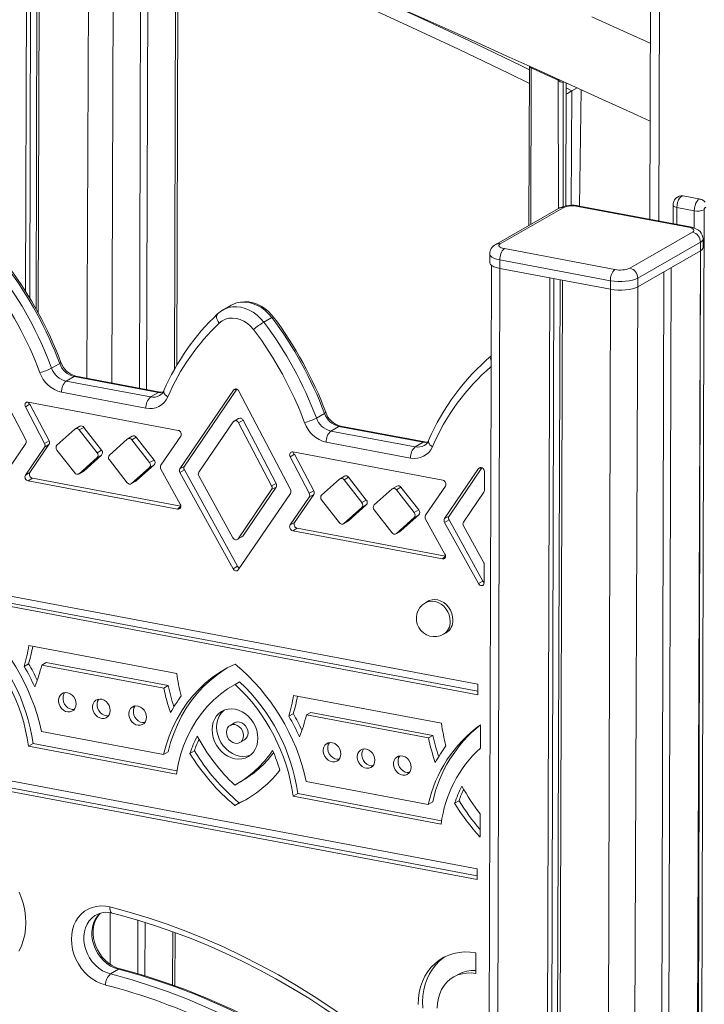
# Model space of a CAD drawing. Units: millimetres. Extents: x 3040 to 28655, y -8330 to 1313.
# Drawn here: x 23681 to 24058, y -5572 to -5030 of the extents above; entities that cross this region are included whole.
import ezdxf

# ---------------------------------------------------------------- set-up
doc = ezdxf.new("R2010")
doc.units = ezdxf.units.MM

msp = doc.modelspace()

# ---------------------------------------------------------------- linework, layer by layer
at = {"color": 7, "linetype": 'Continuous', "lineweight": 15}
for p, q in [((24030.35, -4421.44), (24028.24, -5139.59)), ((23767.88, -5220.04), (23769.68, -4628.02)), ((23753.02, -4637.6), (23751.28, -5233.27)), ((23686.23, -4643.18), (23684.66, -5179.31)), ((23688.51, -4643.61), (23686.93, -5182.93)), ((23692.01, -4644.28), (23690.41, -5188.87)), ((23749.08, -4639.87), (23747.34, -5232.53)), ((23693.19, -4644.5), (23691.58, -5191.01)), ((23961.97, -5055.31), (23961.71, -5142.95)), ((23982.01, -5132.26), (23982.21, -5064.51)), ((23988.22, -5067.24), (23985.39, -5068.87)), ((23989.57, -5132.3), (23990.46, -5068.26)), ((24056.12, -5128.58), (24046.55, -5126.78)), ((24041.13, -5131.96), (24041.1, -5142.02)), ((23977.97, -5133.6), (23943.43, -5153.47)), ((23980.48, -5133.21), (23945.94, -5153.08)), ((24049.54, -5143.97), (23988.66, -5132.49)), ((24050.45, -5143.78), (23989.57, -5132.3)), ((24052.72, -5134.91), (24043.16, -5133.11)), ((24017.26, -5166.53), (24051.8, -5146.66)), ((24056.14, -5152.2), (24021.6, -5172.07)), ((24056.14, -5152.2), (24056.12, -5156.93)), ((24057.55, -5155.16), (24057.57, -5150.43)), ((23940.14, -5158.75), (23940.13, -5163.48)), ((23948.2, -5155.76), (24009.08, -5167.24)), ((24021.58, -5176.79), (24056.12, -5156.93)), ((24053.3, -6265.73), (24056.12, -5156.93)), ((23945.72, -5161.91), (23945.7, -5166.63)), ((24006.6, -5173.39), (23945.72, -5161.91)), ((23941.13, -5164.98), (23937.73, -6324.28)), ((23945.7, -5166.63), (24006.59, -5178.11)), ((24036.01, -5168.5), (24032.8, -6261.84)), ((24039.95, -5166.23), (24036.74, -6262.59)), ((23973.16, -5171.81), (23969.95, -6267.82)), ((23975.44, -5172.24), (23972.23, -6266.5)), ((23978.94, -5172.9), (23975.06, -6264.87)), ((23980.12, -5173.12), (23976.85, -6263.89)), ((24006.6, -5173.39), (24006.59, -5178.11)), ((24021.6, -5172.07), (24021.58, -5176.79)), ((23797.61, -5187.01), (23793.17, -5189.57)), ((23793.17, -5189.57), (23793.32, -5189.49)), ((23797.74, -5186.94), (23797.61, -5187.01)), ((23815.73, -5196.18), (23820.17, -5193.63)), ((23684.76, -5260.94), (23656.36, -5206.69)), ((23699.01, -5221.51), (23703.46, -5218.96)), ((23706.96, -5228.67), (23711.4, -5226.11)), ((23706.96, -5228.67), (23753.4, -5237.42)), ((23757.84, -5234.87), (23711.4, -5226.11)), ((23758.76, -5234.68), (23712.32, -5225.92)), ((23750.92, -5243.56), (23704.48, -5234.81)), ((23753.4, -5237.42), (23757.84, -5234.87)), ((23799.13, -5233.58), (23769.58, -5276.91)), ((23800.95, -5233.11), (23772.05, -5275.49)), ((23830.45, -5288.41), (23802.05, -5234.16)), ((23768.63, -5255.78), (23686.04, -5240.21)), ((23687.03, -5241.41), (23684.57, -5242.83)), ((23684.57, -5242.83), (23695.11, -5262.96)), ((23687.03, -5241.41), (23697.57, -5261.54)), ((23798.97, -5251.01), (23780.02, -5278.8)), ((23801.89, -5249.17), (23798.97, -5251.01)), ((23804.36, -5250.17), (23801.89, -5251.59)), ((23822.57, -5284.96), (23804.36, -5250.17)), ((23844.71, -5248.98), (23849.15, -5246.43)), ((23711.79, -5255.11), (23701.92, -5263.94)), ((23714.49, -5253.52), (23711.79, -5255.11)), ((23716.72, -5254.15), (23714.25, -5255.57)), ((23724.06, -5268.11), (23714.25, -5255.57)), ((23726.53, -5266.7), (23716.72, -5254.15)), ((23820.11, -5286.38), (23801.89, -5251.59)), ((23852.65, -5256.14), (23857.09, -5253.58)), ((23852.65, -5256.14), (23899.09, -5264.89)), ((23903.53, -5262.34), (23857.09, -5253.58)), ((23904.45, -5262.15), (23858.01, -5253.39)), ((23697.57, -5261.54), (23695.11, -5262.96)), ((23740.66, -5260.55), (23730.78, -5269.38)), ((23743.35, -5258.96), (23740.66, -5260.55)), ((23745.58, -5259.59), (23743.12, -5261.01)), ((23752.92, -5273.56), (23743.12, -5261.01)), ((23755.39, -5272.14), (23745.58, -5259.59)), ((23759.14, -5275.02), (23770.08, -5258.98)), ((23656.06, -5305.04), (23684.74, -5262.98)), ((23695.09, -5265.01), (23684.6, -5280.39)), ((23697.55, -5263.59), (23687.06, -5278.97)), ((23697.55, -5263.59), (23695.09, -5265.01)), ((23701.91, -5266.61), (23711.72, -5279.16)), ((23726.53, -5266.7), (23724.06, -5268.11)), ((23914.32, -5283.25), (23831.73, -5267.68)), ((23896.61, -5271.03), (23850.17, -5262.28)), ((23899.09, -5264.89), (23903.53, -5262.34)), ((23714.18, -5279.62), (23724.06, -5270.79)), ((23716.65, -5278.2), (23726.52, -5269.37)), ((23726.52, -5269.37), (23724.06, -5270.79)), ((23730.78, -5272.05), (23740.58, -5284.6)), ((23755.39, -5272.14), (23752.92, -5273.56)), ((23832.72, -5268.88), (23830.26, -5270.3)), ((23830.26, -5270.3), (23840.8, -5290.43)), ((23832.72, -5268.88), (23843.26, -5289.01)), ((23716.65, -5278.2), (23714.18, -5279.62)), ((23714.18, -5279.62), (23716.42, -5278.37)), ((23716.42, -5278.37), (23716.65, -5278.2)), ((23743.04, -5285.06), (23752.92, -5276.23)), ((23745.51, -5283.64), (23755.38, -5274.81)), ((23755.38, -5274.81), (23752.92, -5276.23)), ((23769.83, -5296.44), (23759.15, -5277.11)), ((23772.05, -5275.49), (23769.58, -5276.91)), ((23772.05, -5277.58), (23769.59, -5279)), ((23772.05, -5277.58), (23801.32, -5330.57)), ((23934.05, -5276.85), (23915.27, -5304.38)), ((23935.87, -5276.37), (23917.74, -5302.96)), ((23937.21, -5288.84), (23937.24, -5278.48)), ((23687.06, -5278.97), (23684.6, -5280.39)), ((23688.51, -5282.17), (23686.04, -5283.59)), ((23686.04, -5283.59), (23768.37, -5299.11)), ((23688.51, -5282.17), (23770.12, -5297.56)), ((23745.51, -5283.64), (23743.04, -5285.06)), ((23743.04, -5285.06), (23745.28, -5283.81)), ((23745.28, -5283.81), (23745.51, -5283.64)), ((23769.59, -5279), (23798.85, -5331.98)), ((23780.02, -5280.89), (23798.79, -5314.87)), ((23857.48, -5282.58), (23847.61, -5291.41)), ((23860.18, -5280.99), (23857.48, -5282.58)), ((23862.41, -5281.62), (23859.94, -5283.04)), ((23869.75, -5295.58), (23859.94, -5283.04)), ((23872.22, -5294.17), (23862.41, -5281.62)), ((23801.69, -5315.4), (23820.09, -5288.42)), ((23804.16, -5313.98), (23822.55, -5287.01)), ((23822.55, -5287.01), (23820.09, -5288.42)), ((23822.57, -5284.96), (23820.11, -5286.38)), ((23843.26, -5289.01), (23840.8, -5290.43)), ((23886.35, -5288.02), (23876.47, -5296.85)), ((23889.04, -5286.43), (23886.35, -5288.02)), ((23891.27, -5287.06), (23888.81, -5288.48)), ((23898.62, -5301.03), (23888.81, -5288.48)), ((23901.08, -5299.61), (23891.27, -5287.06)), ((23904.83, -5302.49), (23915.77, -5286.45)), ((23933.63, -5395.55), (23375.39, -5290.3)), ((23377.84, -5294.63), (23933.62, -5399.42)), ((23801.75, -5332.51), (23830.43, -5290.45)), ((23840.78, -5292.48), (23830.29, -5307.86)), ((23843.24, -5291.06), (23832.75, -5306.44)), ((23843.24, -5291.06), (23840.78, -5292.48)), ((23847.6, -5294.08), (23857.41, -5306.63)), ((23872.22, -5294.17), (23869.75, -5295.58)), ((23925.71, -5306.27), (23936.92, -5289.82)), ((23375.38, -5296.05), (23933.61, -5401.3)), ((23859.87, -5307.09), (23869.75, -5298.26)), ((23862.34, -5305.67), (23872.21, -5296.84)), ((23872.21, -5296.84), (23869.75, -5298.26)), ((23876.47, -5299.52), (23886.28, -5312.07)), ((23901.08, -5299.61), (23898.62, -5301.03)), ((23888.74, -5312.53), (23898.61, -5303.7)), ((23891.2, -5311.11), (23901.07, -5302.28)), ((23901.07, -5302.28), (23898.61, -5303.7)), ((23915.52, -5323.91), (23904.84, -5304.58)), ((23917.74, -5302.96), (23915.27, -5304.38)), ((23917.74, -5305.05), (23915.28, -5306.47)), ((23917.74, -5305.05), (23936.34, -5338.72)), ((23832.75, -5306.44), (23830.29, -5307.86)), ((23834.2, -5309.64), (23831.73, -5311.06)), ((23834.2, -5309.64), (23915.81, -5325.03)), ((23862.34, -5305.67), (23859.87, -5307.09)), ((23859.87, -5307.09), (23862.11, -5305.84)), ((23862.11, -5305.84), (23862.34, -5305.67)), ((23915.28, -5306.47), (23933.87, -5340.14)), ((23936.8, -5328.42), (23925.71, -5308.36)), ((23804.16, -5313.98), (23801.69, -5315.4)), ((23801.69, -5315.4), (23803.7, -5314.4)), ((23831.73, -5311.06), (23914.06, -5326.58)), ((23891.2, -5311.11), (23888.74, -5312.53)), ((23888.74, -5312.53), (23890.97, -5311.28)), ((23890.97, -5311.28), (23891.2, -5311.11)), ((23801.32, -5330.57), (23798.85, -5331.98)), ((23937.06, -5339.69), (23937.09, -5329.54)), ((23936.34, -5338.72), (23933.87, -5340.14)), ((23906.21, -5349.84), (23904.73, -5350.7)), ((23914.7, -5368.03), (23916.18, -5367.18)), ((23767.86, -5389.52), (23686.47, -5374.17)), ((23686.35, -5384.26), (23683.88, -5385.68)), ((23696.03, -5383.54), (23693.57, -5384.96)), ((23693.57, -5384.96), (23760.71, -5397.62)), ((23696.03, -5383.54), (23763.17, -5396.2)), ((23933.21, -5497.2), (23374.98, -5391.94)), ((23374.96, -5397.69), (23933.2, -5502.95)), ((23377.43, -5396.27), (23933.2, -5501.06)), ((23763.17, -5396.2), (23760.71, -5397.62)), ((23802.48, -5394.16), (23800.01, -5395.58)), ((23801.59, -5394.66), (23800.01, -5395.58)), ((23801.59, -5394.66), (23802.48, -5394.16)), ((23933.61, -5401.3), (23933.63, -5395.55)), ((23913.55, -5416.99), (23832.16, -5401.64)), ((23832.04, -5411.73), (23829.57, -5413.15)), ((23841.72, -5411.01), (23839.26, -5412.43)), ((23839.26, -5412.43), (23906.4, -5425.09)), ((23841.72, -5411.01), (23908.86, -5423.67)), ((23799.69, -5416.76), (23797.22, -5418.17)), ((23934.98, -5430.64), (23935.01, -5417.93)), ((23760.6, -5434.2), (23693.46, -5421.54)), ((23908.86, -5423.67), (23906.4, -5425.09)), ((23688.77, -5428.22), (23686.31, -5429.64)), ((23686.31, -5429.64), (23767.7, -5444.99)), ((23688.77, -5428.22), (23767.99, -5443.16)), ((23802.64, -5427.59), (23805.1, -5426.17)), ((23763.07, -5432.78), (23760.6, -5434.2)), ((23777.58, -5432.14), (23775.11, -5433.56)), ((23799.85, -5451.05), (23803.2, -5449.13)), ((23906.29, -5461.67), (23839.15, -5449.01)), ((23834.46, -5455.69), (23832, -5457.11)), ((23832, -5457.11), (23913.39, -5472.46)), ((23834.46, -5455.69), (23913.68, -5470.63)), ((23802.28, -5460.81), (23799.81, -5462.23)), ((23908.76, -5460.25), (23906.29, -5461.67)), ((23923.27, -5459.61), (23920.8, -5461.03)), ((23934.83, -5479.6), (23934.87, -5466.89)), ((23933.2, -5502.95), (23933.21, -5497.2)), ((23746.48, -5525.42), (23746.39, -5554.85)), ((23750.42, -5526.65), (23750.33, -5556)), ((23766.88, -5561.45), (23766.97, -5532.2)), ((23932.48, -5554.76), (23932.51, -5543.34)), ((23731.4, -5554.97), (23735.84, -5552.42)), ((23922.73, -5555.24), (23920.27, -5556.66))]:
    msp.add_line(p, q, dxfattribs=at)
at = {"color": 8, "linetype": 'Continuous', "lineweight": 15}
for p, q in [((24035.42, -4422.91), (24033.31, -5140.55)), ((23768.32, -4628.81), (23766.58, -5222.33)), ((23720.53, -4649.65), (23718.46, -5227.08)), ((23734.16, -4648.45), (23732.08, -5229.65)), ((23962.98, -5056.28), (23962.73, -5142.37)), ((23977.97, -5133.6), (23977.75, -5062.98)), ((23980.56, -5063.76), (23980.48, -5064.27)), ((23980.48, -5064.27), (23980.48, -5133.21)), ((23982.01, -5132.26), (23982.21, -5064.51)), ((23982.2, -5067.28), (23985.39, -5068.87)), ((23985.39, -5068.87), (23984.97, -5131.97)), ((23989.57, -5132.3), (23990.46, -5068.26)), ((24043.16, -5133.11), (24043.13, -5142.4)), ((24052.7, -5144.39), (24052.72, -5134.91)), ((24058.18, -5134.43), (24054.86, -6266.02)), ((24056.12, -5156.93), (24052, -6265.48)), ((23945.7, -5166.63), (23942.88, -6298.34)), ((24006.59, -5178.11), (24003.92, -6258.24)), ((24021.58, -5176.79), (24017.54, -6258.95)), ((23800.95, -5233.11), (23799.13, -5233.58)), ((23935.87, -5276.37), (23934.05, -5276.85)), ((23770.12, -5297.56), (23768.37, -5299.11)), ((23915.81, -5325.03), (23914.06, -5326.58)), ((23731.22, -5521.31), (23731.14, -5549.57)), ((23765.67, -5531.73), (23765.59, -5560.99))]:
    msp.add_line(p, q, dxfattribs=at)
at = {"color": 8, "linetype": 'Continuous', "lineweight": 15, "flags": 128}
for points in [[(23961.94, -5064.81), (23950.76, -5059.35), (23922.89, -5045.98), (23894.94, -5032.92), (23866.91, -5020.17), (23838.81, -5007.73), (23810.64, -4995.61), (23782.41, -4983.8), (23768.59, -4978.14)], [(23869.95, -5014.14), (23872.35, -5015.22), (23900.73, -5028.16), (23929.03, -5041.41), (23957.25, -5054.98), (23961.96, -5057.28)], [(23963.06, -5055.79), (23963.04, -5056), (23962.98, -5056.28)], [(23977.83, -5062.49), (23977.81, -5062.69), (23977.75, -5062.98)], [(23980.56, -5063.76), (23980.54, -5063.85), (23980.48, -5064.27)], [(24046.55, -5126.78), (24046.07, -5126.79), (24045.35, -5127.16), (24044.66, -5127.91), (24044.05, -5128.98), (24043.57, -5130.28), (24043.26, -5131.69), (24043.16, -5133.11)], [(24041.13, -5131.96), (24041.14, -5132.06), (24041.27, -5132.31), (24041.56, -5132.55), (24041.97, -5132.77), (24042.51, -5132.96), (24043.16, -5133.11)], [(24052.72, -5134.91), (24052.83, -5133.5), (24053.14, -5132.08), (24053.62, -5130.79), (24054.23, -5129.72), (24054.92, -5128.97), (24055.63, -5128.59), (24056.12, -5128.58)], [(23988.66, -5132.49), (23989.14, -5132.31), (23989.57, -5132.3)], [(24050.45, -5143.78), (24050.02, -5143.79), (24049.54, -5143.97)], [(23945.72, -5161.91), (23943.95, -5161.5), (23942.47, -5160.98), (23941.31, -5160.38), (23940.54, -5159.72), (23940.17, -5159.02), (23940.14, -5158.75)], [(23820.17, -5193.63), (23818.45, -5191.6), (23816.54, -5189.79), (23814.46, -5188.25), (23812.26, -5187), (23809.97, -5186.06), (23807.64, -5185.45), (23805.31, -5185.19), (23803.02, -5185.26), (23800.82, -5185.68), (23798.73, -5186.44), (23797.74, -5186.94)], [(23790.34, -5191.67), (23790.21, -5191.8), (23789.93, -5192.29), (23789.79, -5192.89), (23789.81, -5193.59), (23789.97, -5194.35), (23790.29, -5195.15), (23790.73, -5195.95), (23791.29, -5196.73)], [(23793.32, -5189.49), (23794.29, -5188.99), (23796.38, -5188.24), (23798.58, -5187.82), (23800.87, -5187.74), (23803.2, -5188.01), (23805.53, -5188.62), (23807.81, -5189.56), (23810.02, -5190.81), (23812.09, -5192.35), (23814.01, -5194.15), (23815.73, -5196.18)], [(23821.02, -5193.3), (23821.01, -5193.29), (23820.88, -5193.29), (23820.59, -5193.4), (23820.17, -5193.63)], [(23703.46, -5218.96), (23703.86, -5218.7), (23704.1, -5218.5), (23704.15, -5218.36), (23704.15, -5218.36)], [(23712.32, -5225.92), (23711.89, -5225.93), (23711.4, -5226.11)], [(23758.76, -5234.68), (23758.32, -5234.68), (23757.84, -5234.87)], [(23760.29, -5234.77), (23759.1, -5235.01), (23757.84, -5234.87)], [(23760.78, -5233.91), (23760.74, -5234.02), (23760.68, -5234.51), (23760.8, -5235.05), (23761.1, -5235.63), (23761.56, -5236.22), (23762.17, -5236.8), (23762.89, -5237.34)], [(23849.84, -5245.83), (23849.84, -5245.83), (23849.79, -5245.97), (23849.55, -5246.17), (23849.15, -5246.43)], [(23858.01, -5253.39), (23857.58, -5253.4), (23857.09, -5253.58)], [(23904.45, -5262.15), (23904.01, -5262.15), (23903.53, -5262.34)], [(23905.98, -5262.25), (23904.79, -5262.48), (23903.53, -5262.34)], [(23906.48, -5261.38), (23906.43, -5261.49), (23906.37, -5261.98), (23906.5, -5262.52), (23906.79, -5263.1), (23907.25, -5263.69), (23907.86, -5264.27), (23908.58, -5264.81)], [(23918.42, -5361), (23918.26, -5359.19), (23917.8, -5357.38), (23917.05, -5355.64), (23916.03, -5354.03), (23914.79, -5352.62), (23913.36, -5351.45), (23911.8, -5350.57), (23910.16, -5350.01), (23908.51, -5349.78), (23906.9, -5349.9), (23905.39, -5350.36), (23904.73, -5350.7)], [(23735.84, -5552.42), (23733.62, -5551.69), (23731.47, -5550.63), (23729.43, -5549.26), (23727.54, -5547.62), (23725.84, -5545.74), (23724.36, -5543.64), (23723.13, -5541.39), (23722.18, -5539.02), (23721.53, -5536.57), (23721.19, -5534.11), (23721.17, -5531.68), (23721.46, -5529.33), (23722.07, -5527.1), (23722.98, -5525.05), (23724.17, -5523.22), (23725.61, -5521.63), (23725.7, -5521.65)], [(23731.11, -5518.11), (23731.11, -5518.99), (23731.2, -5519.79), (23731.38, -5520.47), (23731.65, -5521), (23731.99, -5521.36), (23732.36, -5521.54)], [(23723.36, -5522.6), (23722.85, -5522.89), (23721.17, -5524.19), (23719.73, -5525.77), (23718.54, -5527.61), (23717.63, -5529.66), (23717.02, -5531.88), (23716.73, -5534.23), (23716.75, -5536.66), (23717.09, -5539.13), (23717.74, -5541.57), (23718.69, -5543.94), (23719.92, -5546.2), (23721.4, -5548.29), (23723.1, -5550.18), (23724.99, -5551.82), (23727.03, -5553.18), (23729.18, -5554.24), (23731.4, -5554.97)]]:
    msp.add_lwpolyline(points, dxfattribs=at)
at = {"color": 7, "linetype": 'Continuous', "lineweight": 15, "flags": 128}
for points in [[(23893.18, -5024.47), (23905.62, -5030), (23919, -5035.97), (23933.62, -5042.53), (23949.21, -5049.55), (23965.77, -5057.04), (23983.3, -5065), (24001.8, -5073.42), (24021.28, -5082.31), (24028.4, -5085.56)], [(24028.52, -5042.73), (24013.7, -5036.03), (23996.3, -5028.17)], [(23977.75, -5062.98), (23970.44, -5059.66), (23962.98, -5056.28)], [(24059.01, -5133.27), (24058.89, -5133.18), (24058.76, -5133.17), (24058.62, -5133.24), (24058.48, -5133.39), (24058.35, -5133.61), (24058.26, -5133.87), (24058.2, -5134.15), (24058.18, -5134.43)], [(24051.8, -5146.66), (24052.28, -5146.31), (24052.54, -5145.93), (24052.57, -5145.55), (24052.36, -5145.17), (24051.94, -5144.81), (24051.31, -5144.48), (24050.5, -5144.2), (24049.54, -5143.97)], [(24057.57, -5150.43), (24057.49, -5149.51), (24057.15, -5148.29), (24056.6, -5147.24), (24055.88, -5146.35), (24055.03, -5145.6), (24054.02, -5144.96), (24052.77, -5144.41), (24051.18, -5143.94), (24050.45, -5143.78)], [(23945.94, -5153.08), (23945.46, -5153.43), (23945.2, -5153.8), (23945.17, -5154.19), (23945.37, -5154.57), (23945.8, -5154.93), (23946.42, -5155.26), (23947.24, -5155.54), (23948.2, -5155.76)], [(23940.13, -5163.48), (23940.16, -5163.74), (23940.53, -5164.44), (23941.3, -5165.1), (23942.45, -5165.7), (23943.94, -5166.22), (23945.7, -5166.63)], [(24021.6, -5172.07), (24020.35, -5172.64), (24018.79, -5173.13), (24016.97, -5173.5), (24014.96, -5173.75), (24012.83, -5173.86), (24010.68, -5173.84), (24008.57, -5173.68), (24006.6, -5173.39)], [(24006.59, -5178.11), (24008.56, -5178.4), (24010.66, -5178.56), (24012.82, -5178.59), (24014.94, -5178.47), (24016.96, -5178.22), (24018.78, -5177.85), (24020.34, -5177.37), (24021.58, -5176.79)], [(23821.02, -5193.3), (23820.11, -5192.17), (23818.36, -5190.35), (23816.43, -5188.75), (23814.35, -5187.41), (23812.15, -5186.34), (23809.87, -5185.57), (23807.55, -5185.11), (23805.24, -5184.97), (23802.97, -5185.15), (23800.78, -5185.64), (23798.72, -5186.44), (23797.74, -5186.94)], [(23810.12, -5200.28), (23808.55, -5198.47), (23806.78, -5196.92), (23804.85, -5195.66), (23802.81, -5194.73), (23800.72, -5194.15), (23798.63, -5193.94), (23796.58, -5194.1), (23794.65, -5194.63), (23792.87, -5195.52), (23791.29, -5196.73)], [(23760.29, -5234.77), (23759.94, -5234.8), (23758.76, -5234.68)], [(23802.05, -5234.16), (23801.78, -5233.74), (23801.43, -5233.4), (23801.02, -5233.15), (23800.6, -5233.01), (23800.17, -5232.98), (23799.76, -5233.07), (23799.41, -5233.28), (23799.13, -5233.58)], [(23686.04, -5240.21), (23685.58, -5240.19), (23685.16, -5240.3), (23684.79, -5240.55), (23684.52, -5240.9), (23684.35, -5241.34), (23684.3, -5241.83), (23684.37, -5242.34), (23684.57, -5242.83)], [(23801.89, -5251.59), (23801.62, -5251.17), (23801.27, -5250.83), (23800.87, -5250.58), (23800.44, -5250.43), (23800.01, -5250.41), (23799.6, -5250.5), (23799.25, -5250.71), (23798.97, -5251.01)], [(23905.98, -5262.25), (23905.63, -5262.27), (23904.45, -5262.15)], [(23831.73, -5267.68), (23831.28, -5267.66), (23830.85, -5267.77), (23830.48, -5268.02), (23830.21, -5268.37), (23830.04, -5268.81), (23829.99, -5269.3), (23830.06, -5269.81), (23830.26, -5270.3)], [(23937.24, -5278.48), (23937.15, -5277.87), (23936.9, -5277.29), (23936.5, -5276.79), (23936, -5276.44), (23935.45, -5276.26), (23934.91, -5276.27), (23934.42, -5276.47), (23934.05, -5276.85)], [(23768.37, -5299.11), (23768.84, -5299.13), (23769.27, -5299.01), (23769.64, -5298.76), (23769.91, -5298.4), (23770.08, -5297.95), (23770.12, -5297.45), (23770.03, -5296.93), (23769.83, -5296.44)], [(23798.79, -5314.87), (23799.07, -5315.28), (23799.42, -5315.61), (23799.82, -5315.85), (23800.25, -5315.98), (23800.67, -5316), (23801.07, -5315.91), (23801.42, -5315.7), (23801.69, -5315.4)], [(23803.7, -5314.4), (23803.88, -5314.28), (23804.16, -5313.98)], [(23914.06, -5326.58), (23914.53, -5326.6), (23914.96, -5326.48), (23915.33, -5326.23), (23915.6, -5325.87), (23915.77, -5325.42), (23915.81, -5324.92), (23915.72, -5324.4), (23915.52, -5323.91)], [(23798.85, -5331.98), (23799.13, -5332.39), (23799.48, -5332.72), (23799.88, -5332.96), (23800.3, -5333.09), (23800.73, -5333.11), (23801.12, -5333.02), (23801.47, -5332.81), (23801.75, -5332.51)], [(23933.87, -5340.14), (23934.25, -5340.65), (23934.73, -5341.03), (23935.28, -5341.24), (23935.82, -5341.26), (23936.32, -5341.09), (23936.72, -5340.75), (23936.97, -5340.26), (23937.06, -5339.69)], [(23936.34, -5338.72), (23936.72, -5339.23), (23937.06, -5339.69)], [(23919.9, -5360.15), (23919.74, -5358.33), (23919.28, -5356.52), (23918.53, -5354.78), (23917.51, -5353.18), (23916.27, -5351.77), (23914.84, -5350.6), (23913.28, -5349.72), (23911.64, -5349.15), (23909.99, -5348.93), (23908.38, -5349.05), (23906.87, -5349.51), (23906.21, -5349.84)], [(23800.04, -5384.4), (23795.64, -5386.57), (23791.41, -5389.06), (23787.38, -5391.87), (23783.56, -5394.97), (23779.96, -5398.37), (23776.59, -5402.04), (23773.48, -5405.97), (23770.62, -5410.16), (23768.04, -5414.57), (23765.74, -5419.2), (23763.72, -5424.02), (23762.01, -5429.03), (23760.6, -5434.2)], [(23795.38, -5386.71), (23793.88, -5387.65), (23789.85, -5390.45), (23786.03, -5393.56), (23782.42, -5396.95), (23779.06, -5400.62), (23775.94, -5404.56), (23773.09, -5408.74), (23770.51, -5413.15), (23768.2, -5417.78), (23766.19, -5422.61), (23764.48, -5427.61), (23763.07, -5432.78)], [(23767.7, -5444.99), (23768.67, -5439.65), (23769.99, -5434.46), (23771.65, -5429.44), (23773.63, -5424.62), (23775.94, -5420.02), (23778.56, -5415.66), (23781.48, -5411.56), (23784.68, -5407.73), (23788.15, -5404.21), (23791.87, -5401), (23795.83, -5398.12), (23800.01, -5395.58)], [(23712.47, -5406.39), (23712.32, -5405.05), (23711.88, -5403.74), (23711.17, -5402.54), (23710.23, -5401.52), (23709.13, -5400.75), (23707.94, -5400.27), (23706.73, -5400.13), (23705.57, -5400.32), (23704.54, -5400.83), (23703.71, -5401.64), (23703.12, -5402.69), (23702.81, -5403.91), (23702.81, -5405.23), (23703.11, -5406.56), (23703.69, -5407.83), (23704.52, -5408.95), (23705.54, -5409.85), (23706.7, -5410.48), (23707.91, -5410.79), (23709.11, -5410.77), (23710.21, -5410.41), (23711.15, -5409.75), (23711.86, -5408.82), (23712.32, -5407.67), (23712.47, -5406.39)], [(23706.21, -5400.17), (23706.17, -5400.22), (23705.58, -5401.27), (23705.28, -5402.49), (23705.27, -5403.81), (23705.57, -5405.15), (23706.15, -5406.41), (23706.98, -5407.53), (23708.01, -5408.43), (23709.16, -5409.06), (23710.38, -5409.37), (23711.5, -5409.36)], [(23731.23, -5409.93), (23731.08, -5408.59), (23730.64, -5407.28), (23729.93, -5406.07), (23728.99, -5405.05), (23727.89, -5404.28), (23726.7, -5403.81), (23725.49, -5403.67), (23724.33, -5403.86), (23723.3, -5404.37), (23722.47, -5405.18), (23721.88, -5406.22), (23721.57, -5407.44), (23721.57, -5408.77), (23721.87, -5410.1), (23722.45, -5411.37), (23723.28, -5412.49), (23724.3, -5413.39), (23725.46, -5414.02), (23726.67, -5414.33), (23727.86, -5414.31), (23728.97, -5413.95), (23729.91, -5413.29), (23730.62, -5412.35), (23731.08, -5411.21), (23731.23, -5409.93)], [(23724.97, -5403.71), (23724.93, -5403.76), (23724.34, -5404.8), (23724.04, -5406.03), (23724.03, -5407.35), (23724.33, -5408.68), (23724.91, -5409.95), (23725.74, -5411.07), (23726.77, -5411.97), (23727.92, -5412.6), (23729.14, -5412.91), (23730.26, -5412.9)], [(23751.18, -5413.69), (23751.03, -5412.35), (23750.59, -5411.04), (23749.88, -5409.83), (23748.94, -5408.82), (23747.85, -5408.05), (23746.65, -5407.57), (23745.44, -5407.43), (23744.28, -5407.62), (23743.25, -5408.13), (23742.42, -5408.94), (23741.83, -5409.98), (23741.52, -5411.21), (23741.52, -5412.53), (23741.82, -5413.86), (23742.4, -5415.13), (23743.23, -5416.25), (23744.25, -5417.15), (23745.41, -5417.78), (23746.62, -5418.09), (23747.82, -5418.07), (23748.92, -5417.71), (23749.86, -5417.05), (23750.58, -5416.11), (23751.03, -5414.97), (23751.18, -5413.69)], [(23744.92, -5407.47), (23744.88, -5407.52), (23744.3, -5408.57), (23743.99, -5409.79), (23743.99, -5411.11), (23744.28, -5412.44), (23744.87, -5413.71), (23745.7, -5414.83), (23746.72, -5415.73), (23747.88, -5416.36), (23749.09, -5416.67), (23750.21, -5416.66)], [(23812.5, -5425.25), (23812.35, -5423.09), (23811.89, -5420.92), (23811.15, -5418.79), (23810.12, -5416.77), (23808.84, -5414.9), (23807.35, -5413.23), (23805.67, -5411.79), (23803.85, -5410.63), (23801.93, -5409.77), (23799.97, -5409.23), (23798, -5409.03), (23796.08, -5409.16), (23794.26, -5409.64), (23792.57, -5410.44), (23791.07, -5411.55), (23789.78, -5412.94), (23788.75, -5414.57), (23787.99, -5416.41), (23787.52, -5418.4), (23787.36, -5420.51), (23787.51, -5422.68), (23787.96, -5424.84), (23788.71, -5426.97), (23789.74, -5428.99), (23791.01, -5430.86), (23792.51, -5432.53), (23794.19, -5433.97), (23796.01, -5435.13), (23797.92, -5435.99), (23799.89, -5436.53), (23801.86, -5436.73), (23803.77, -5436.6), (23805.6, -5436.12), (23807.28, -5435.32), (23808.79, -5434.21), (23810.07, -5432.82), (23811.11, -5431.19), (23811.87, -5429.35), (23812.34, -5427.36), (23812.5, -5425.25)], [(23794.01, -5409.74), (23793.54, -5410.13), (23792.25, -5411.52), (23791.22, -5413.15), (23790.46, -5414.99), (23789.99, -5416.98), (23789.83, -5419.09), (23789.98, -5421.26), (23790.43, -5423.43), (23791.18, -5425.55), (23792.2, -5427.57), (23793.48, -5429.44), (23794.98, -5431.11), (23796.65, -5432.55), (23798.47, -5433.71), (23800.39, -5434.57), (23802.36, -5435.11), (23804.32, -5435.31), (23806.24, -5435.18), (23808.07, -5434.7), (23808.32, -5434.61)], [(23804.65, -5423.77), (23804.49, -5422.41), (23804.03, -5421.09), (23803.28, -5419.88), (23802.3, -5418.88), (23801.17, -5418.16), (23799.94, -5417.75), (23798.72, -5417.7), (23797.58, -5417.99), (23796.6, -5418.62), (23795.85, -5419.54), (23795.37, -5420.69), (23795.21, -5421.99), (23795.36, -5423.35), (23795.83, -5424.67), (23796.58, -5425.88), (23797.56, -5426.88), (23798.69, -5427.6), (23799.91, -5428.01), (23801.14, -5428.06), (23802.28, -5427.77), (23803.26, -5427.14), (23804.01, -5426.22), (23804.49, -5425.07), (23804.65, -5423.77)], [(23807.12, -5422.35), (23806.96, -5420.99), (23806.49, -5419.67), (23805.75, -5418.46), (23804.77, -5417.46), (23803.63, -5416.74), (23802.41, -5416.33), (23801.19, -5416.28), (23800.05, -5416.57), (23799.69, -5416.76)], [(23858.16, -5433.86), (23858.01, -5432.52), (23857.57, -5431.21), (23856.86, -5430.01), (23855.92, -5428.99), (23854.83, -5428.22), (23853.63, -5427.74), (23852.42, -5427.6), (23851.26, -5427.79), (23850.23, -5428.3), (23849.4, -5429.11), (23848.81, -5430.16), (23848.5, -5431.38), (23848.5, -5432.7), (23848.8, -5434.03), (23849.38, -5435.3), (23850.21, -5436.42), (23851.23, -5437.32), (23852.39, -5437.95), (23853.6, -5438.26), (23854.8, -5438.24), (23855.9, -5437.88), (23856.84, -5437.22), (23857.55, -5436.29), (23858.01, -5435.14), (23858.16, -5433.86)], [(23851.9, -5427.64), (23851.86, -5427.69), (23851.27, -5428.74), (23850.97, -5429.96), (23850.96, -5431.28), (23851.26, -5432.62), (23851.85, -5433.88), (23852.67, -5435), (23853.7, -5435.9), (23854.85, -5436.53), (23856.07, -5436.84), (23857.19, -5436.83)], [(23876.92, -5437.4), (23876.77, -5436.06), (23876.33, -5434.75), (23875.62, -5433.54), (23874.68, -5432.52), (23873.59, -5431.75), (23872.39, -5431.28), (23871.18, -5431.14), (23870.02, -5431.33), (23868.99, -5431.84), (23868.16, -5432.65), (23867.57, -5433.69), (23867.26, -5434.91), (23867.26, -5436.24), (23867.56, -5437.57), (23868.14, -5438.84), (23868.97, -5439.96), (23869.99, -5440.86), (23871.15, -5441.49), (23872.36, -5441.8), (23873.56, -5441.78), (23874.66, -5441.42), (23875.6, -5440.76), (23876.31, -5439.82), (23876.77, -5438.68), (23876.92, -5437.4)], [(23870.66, -5431.18), (23870.62, -5431.23), (23870.03, -5432.27), (23869.73, -5433.5), (23869.72, -5434.82), (23870.02, -5436.15), (23870.61, -5437.42), (23871.43, -5438.54), (23872.46, -5439.44), (23873.61, -5440.07), (23874.83, -5440.38), (23875.95, -5440.37)], [(23896.87, -5441.16), (23896.73, -5439.82), (23896.28, -5438.51), (23895.57, -5437.3), (23894.64, -5436.29), (23893.54, -5435.52), (23892.34, -5435.04), (23891.13, -5434.9), (23889.97, -5435.09), (23888.94, -5435.6), (23888.11, -5436.41), (23887.52, -5437.45), (23887.21, -5438.68), (23887.21, -5440), (23887.51, -5441.33), (23888.09, -5442.6), (23888.92, -5443.72), (23889.94, -5444.62), (23891.1, -5445.25), (23892.31, -5445.56), (23893.51, -5445.54), (23894.61, -5445.18), (23895.55, -5444.52), (23896.27, -5443.58), (23896.72, -5442.44), (23896.87, -5441.16)], [(23890.61, -5434.94), (23890.58, -5434.99), (23889.99, -5436.04), (23889.68, -5437.26), (23889.68, -5438.58), (23889.97, -5439.91), (23890.56, -5441.18), (23891.39, -5442.3), (23892.41, -5443.2), (23893.57, -5443.83), (23894.78, -5444.14), (23895.9, -5444.13)], [(23802.28, -5460.81), (23805.84, -5459.09), (23806.95, -5458.49)], [(23684.8, -5526.88), (23684.66, -5523.48), (23684.21, -5520.05), (23683.46, -5516.63), (23682.43, -5513.25), (23681.1, -5509.95)], [(23728.66, -5561.06), (23726.17, -5560.26), (23723.74, -5559.13), (23721.4, -5557.7), (23719.2, -5555.98), (23717.16, -5554), (23715.33, -5551.8), (23713.72, -5549.4), (23712.37, -5546.85), (23711.3, -5544.18), (23710.52, -5541.44), (23710.04, -5538.67), (23709.88, -5535.92), (23710.04, -5533.22), (23710.5, -5530.62), (23711.28, -5528.17), (23712.34, -5525.89), (23713.68, -5523.84), (23715.28, -5522.02), (23717.11, -5520.49), (23719.14, -5519.26), (23721.34, -5518.35), (23723.68, -5517.77), (23726.11, -5517.54), (23728.6, -5517.65), (23731.11, -5518.11)], [(23736.79, -5552.24), (23735.87, -5551.97), (23733.92, -5551.21), (23732.01, -5550.18), (23730.19, -5548.9), (23728.48, -5547.4), (23726.91, -5545.68), (23725.51, -5543.8), (23724.31, -5541.77), (23723.33, -5539.64), (23722.58, -5537.44), (23722.07, -5535.22), (23721.82, -5533.01), (23721.82, -5530.86), (23722.06, -5528.79), (23722.54, -5526.85), (23723.25, -5525.07), (23724.17, -5523.46), (23725.29, -5522.04), (23725.7, -5521.65)], [(23731.11, -5518.11), (23741.62, -5520.93), (23752.1, -5524.09), (23762.55, -5527.6), (23772.94, -5531.43), (23783.27, -5535.6), (23793.54, -5540.1), (23803.73, -5544.92), (23813.83, -5550.06), (23823.84, -5555.52), (23833.74, -5561.29), (23843.53, -5567.36), (23853.19, -5573.73), (23862.72, -5580.39)], [(23732.36, -5521.54), (23737.41, -5522.85), (23747.03, -5525.58), (23756.64, -5528.6), (23766.2, -5531.91), (23775.72, -5535.5), (23785.2, -5539.38), (23794.61, -5543.54), (23803.96, -5547.97), (23813.23, -5552.68), (23822.43, -5557.66), (23831.53, -5562.9), (23840.54, -5568.4), (23849.45, -5574.16), (23858.25, -5580.17), (23862.26, -5583.03)], [(23681.01, -5542.41), (23682.35, -5539.6), (23683.41, -5536.62), (23684.17, -5533.48), (23684.64, -5530.23), (23684.8, -5526.88)], [(23932.51, -5543.34), (23929.41, -5542.92), (23926.33, -5542.84), (23923.31, -5543.09), (23920.38, -5543.68), (23917.56, -5544.59), (23914.89, -5545.83), (23912.38, -5547.37), (23910.07, -5549.2), (23907.97, -5551.31), (23906.11, -5553.67), (23904.51, -5556.27), (23903.17, -5559.07), (23902.11, -5562.06), (23901.34, -5565.19), (23900.88, -5568.45), (23900.72, -5571.79)], [(23915.5, -5545.51), (23914.85, -5545.95), (23912.54, -5547.78), (23910.44, -5549.89), (23908.58, -5552.26), (23906.97, -5554.85), (23905.63, -5557.66), (23904.58, -5560.64), (23903.81, -5563.77), (23903.34, -5567.03), (23903.18, -5570.38), (23903.33, -5573.78)], [(23911.23, -5573.78), (23911.39, -5571.03), (23911.86, -5568.39), (23912.63, -5565.88), (23913.68, -5563.54), (23915.01, -5561.41), (23916.6, -5559.52), (23918.41, -5557.9), (23920.43, -5556.56), (23922.63, -5555.54), (23924.96, -5554.84), (23927.41, -5554.47), (23929.93, -5554.45), (23932.48, -5554.76)]]:
    msp.add_lwpolyline(points, dxfattribs=at)
at = {"color": 8, "linetype": 'Continuous', "lineweight": 15}
for centre, radius, start, end in [((23963.75, -5054.46), 1.97, 205.5195, 247.0779), ((23979.74, -5136.74), 3.6, 78.2313, 119.4358), ((23945.2, -5156.6), 3.6, 78.2103, 119.4569), ((24055.35, -5150.11), 2.24, 290.427, 351.6754), ((23944.12, -5216.23), 3.47, 154.6313, 205.033), ((24021.46, -5313.59), 122.97, 130.8927, 156.6267), ((23754.82, -5230.34), 7.22, 258.6895, 300.0568), ((23900.51, -5257.81), 7.22, 258.6897, 300.057), ((23910.59, -5361.36), 7.84, 301.6969, 2.6229), ((23736.52, -5553.43), 1.22, 77.3123, 124.1176)]:
    msp.add_arc(centre, radius, start, end, dxfattribs=at)
at = {"color": 7, "linetype": 'Continuous', "lineweight": 15}
for centre, radius, start, end in [((23980.9, -5059.86), 4.44, 224.7309, 264.452), ((24071.88, -5217.34), 171.83, 120.2244, 121.465), ((24045.91, -5131.53), 4.8, 82.2879, 185.1818), ((23985.72, -5150.39), 18.49, 77.9884, 114.7831), ((23985.74, -5146.17), 13.98, 77.9511, 112.0941), ((24055.43, -5132.59), 4.07, 37.7167, 80.2396), ((24054.67, -5125.79), 9.32, 257.9511, 292.0941), ((24050.45, -5152.18), 5.68, 359.7718, 76.2773), ((23945.97, -5158.71), 5.83, 115.8295, 180.404), ((23953.36, -5161.42), 7.66, 132.3822, 183.6344), ((24055.34, -5154.83), 2.24, 290.4414, 351.661), ((23503.43, -5294.49), 208.76, 20.4624, 37.0497), ((23507.87, -5291.94), 208.76, 20.4624, 37.0497), ((23509.59, -5290.95), 207.66, 20.4603, 37.0513), ((24014.25, -5172.9), 7.66, 132.3822, 183.6344), ((24012, -5153.57), 13.98, 257.9516, 292.0939), ((24015.91, -5172.05), 5.68, 359.7718, 76.2773), ((23502.66, -5294.94), 202.69, 20.4623, 37.0498), ((23879.22, -5285.32), 129.11, 133.5033, 156.5326), ((23799.34, -5200.82), 12.84, 117.995, 134.5422), ((23876.67, -5286.69), 124.02, 133.5057, 156.5532), ((23839.79, -5235.03), 45.69, 121.7716, 130.4973), ((23649.12, -5321.96), 208.76, 20.4625, 37.0496), ((23653.56, -5319.41), 208.76, 20.4625, 37.0496), ((23655.29, -5318.42), 207.66, 20.4603, 37.0513), ((23648.35, -5322.41), 202.69, 20.4622, 37.05), ((23715.17, -5214.65), 11.62, 198.5835, 255.7906), ((24023.63, -5311.98), 127.62, 130.3639, 156.6368), ((23683.07, -5190.8), 34.6, 285.9153, 297.4381), ((23708.26, -5218.62), 16.62, 199.1549, 256.8692), ((23709.48, -5217.88), 11.08, 199.1558, 256.8671), ((23713.92, -5215.32), 11.08, 199.1558, 256.8671), ((23712.13, -5234.32), 7.66, 132.379, 183.6362), ((23755.82, -5231.93), 5.35, 299.2999, 338.302), ((23688.18, -5239.46), 2.26, 199.214, 239.5439), ((23758.56, -5243.08), 7.66, 132.379, 183.6362), ((23753.14, -5233.2), 10.6, 257.917, 337.0292), ((23860.86, -5242.12), 11.62, 198.5835, 255.7906), ((23802.66, -5250.82), 1.82, 21.094, 114.8674), ((23828.76, -5218.28), 34.6, 285.9153, 297.4381), ((23855.17, -5245.35), 11.08, 199.1558, 256.8671), ((23859.61, -5242.79), 11.08, 199.1558, 256.8671), ((23712.81, -5256.48), 1.71, 32.2416, 126.4028), ((23715.25, -5255.11), 1.76, 32.9139, 115.5698), ((23768.16, -5257.92), 2.19, 331.18, 77.5348), ((23853.95, -5246.09), 16.62, 199.1549, 256.8692), ((23857.82, -5261.79), 7.66, 132.379, 183.6362), ((23683.02, -5261.94), 2.01, 328.9713, 29.9832), ((23695.83, -5262.55), 2.01, 328.9747, 29.9798), ((23741.67, -5261.92), 1.71, 32.2405, 126.4039), ((23744.11, -5260.55), 1.76, 32.9126, 115.5706), ((23901.51, -5259.4), 5.35, 299.2955, 338.3064), ((23693.36, -5263.97), 2.01, 328.9747, 29.9798), ((23703.4, -5265.28), 1.99, 137.7686, 221.8956), ((23725.05, -5268.03), 1.99, 317.7689, 41.8953), ((23833.87, -5266.93), 2.26, 199.214, 239.5439), ((23904.25, -5270.55), 7.66, 132.379, 183.6362), ((23898.83, -5260.67), 10.6, 257.917, 337.0292), ((23722.58, -5269.45), 1.99, 317.7689, 41.8953), ((23732.26, -5270.72), 1.99, 137.7686, 221.8956), ((23753.91, -5273.47), 1.99, 317.7689, 41.8953), ((23751.44, -5274.89), 1.99, 317.7689, 41.8953), ((23760.88, -5276.06), 2.02, 149.0945, 211.2917), ((23771.32, -5277.95), 2.02, 149.0896, 211.2909), ((23773.78, -5276.53), 2.02, 149.0896, 211.2909), ((23686.52, -5281.45), 2.19, 151.1808, 257.531), ((23688.98, -5280.03), 2.19, 151.1808, 257.531), ((23713.17, -5278.24), 1.71, 212.2415, 306.403), ((23781.75, -5279.84), 2.02, 149.0945, 211.2917), ((23858.5, -5283.95), 1.71, 32.2415, 126.403), ((23860.94, -5282.58), 1.76, 32.9137, 115.57), ((23913.85, -5285.39), 2.19, 331.1814, 77.5334), ((23742.03, -5283.69), 1.71, 212.2405, 306.4039), ((23818.36, -5287.39), 2.01, 328.9705, 29.984), ((23820.83, -5285.97), 2.01, 328.9705, 29.984), ((23828.71, -5289.41), 2.01, 328.9749, 29.9796), ((23841.52, -5290.02), 2.01, 328.9695, 29.9792), ((23887.36, -5289.39), 1.71, 32.241, 126.4034), ((23889.8, -5288.02), 1.76, 32.9132, 115.5703), ((23935.47, -5288.87), 1.74, 326.6814, 0.7434), ((23839.05, -5291.44), 2.01, 328.9695, 29.9792), ((23849.09, -5292.75), 1.99, 137.7686, 221.8956), ((23870.74, -5295.5), 1.99, 317.7689, 41.8953), ((23868.27, -5296.92), 1.99, 317.7689, 41.8953), ((23877.95, -5298.19), 1.99, 137.7719, 221.8923), ((23899.6, -5300.94), 1.99, 317.7735, 41.8907), ((23897.13, -5302.36), 1.99, 317.7735, 41.8907), ((23906.57, -5303.53), 2.02, 149.0882, 211.298), ((23917.01, -5305.42), 2.02, 149.0929, 211.2932), ((23919.47, -5304), 2.02, 149.0929, 211.2932), ((23832.21, -5308.92), 2.19, 151.1796, 257.5322), ((23834.67, -5307.5), 2.19, 151.1796, 257.5322), ((23858.86, -5305.71), 1.71, 212.2416, 306.4028), ((23927.44, -5307.31), 2.02, 149.0882, 211.298), ((23887.72, -5311.16), 1.71, 212.2411, 306.4033), ((23803.28, -5329.52), 2.23, 208.0002, 246.5176), ((23934.79, -5329.55), 2.3, 0.3348, 29.2532), ((23909.74, -5359.35), 10, 120.0794, 299.7358), ((23579.82, -5446.18), 116.28, 12.2363, 50.1369), ((23912.07, -5360.51), 7.84, 301.6969, 2.6229), ((23583.15, -5444.19), 104.18, 8.0249, 46.9088), ((23585.62, -5442.77), 104.18, 8.0249, 46.9088), ((23608.6, -5362.72), 78.71, 343.0402, 351.634), ((23611.7, -5361.46), 78.05, 343.0168, 350.3228), ((23576.75, -5447.93), 123.91, 24.2674, 30.1584), ((23579.28, -5446.47), 123.83, 25.4324, 30.1602), ((23612.51, -5365.61), 83.33, 337.8729, 346.5752), ((23725.51, -5473.65), 116.28, 12.2363, 50.1371), ((23865.67, -5376.28), 98.7, 187.7098, 195.099), ((23871.3, -5373.84), 113.13, 192.1344, 199.2316), ((23873.53, -5372.48), 112.88, 192.1303, 198.2869), ((23728.84, -5471.66), 104.18, 8.0249, 46.9089), ((23731.31, -5470.24), 104.18, 8.0249, 46.9089), ((23831.73, -5448.04), 76.72, 143.1111, 151.2217), ((23754.31, -5390.19), 78.68, 343.0384, 351.6347), ((23757.4, -5388.93), 78.04, 343.0157, 350.3227), ((23722.47, -5475.38), 123.87, 24.2669, 30.1597), ((23725.02, -5473.92), 123.78, 25.432, 30.1615), ((23758.2, -5393.08), 83.33, 337.8729, 346.5752), ((23977.92, -5477.42), 73.35, 125.8057, 167.6001), ((23980.85, -5475.68), 73.72, 128.4395, 167.9189), ((24011.35, -5403.75), 98.69, 187.7098, 195.0995), ((23838.43, -5455.08), 66.87, 152.4029, 161.2313), ((23871.12, -5374.95), 104.27, 208.1224, 226.8748), ((23802.85, -5422.54), 4.27, 301.8151, 2.5047), ((24019.26, -5399.94), 112.92, 192.1313, 198.2859), ((23841.69, -5453.96), 67.72, 155.4281, 161.2007), ((24017, -5401.31), 113.13, 192.1348, 199.2316), ((23977.42, -5475.5), 76.71, 143.1107, 151.2226), ((23873.23, -5374), 114.78, 211.2578, 230.2357), ((23875.7, -5372.58), 114.78, 211.2578, 230.2357), ((23770.39, -5398.11), 60.59, 299.0893, 326.0738), ((23772.98, -5396.87), 60.37, 300.042, 323.0157), ((23730.97, -5470.75), 97.74, 16.5562, 23.4091), ((23981.64, -5481.21), 68.81, 132.6971, 172.6913), ((23772.49, -5401.48), 66.61, 294.2201, 321.5515), ((23984.14, -5482.55), 66.89, 152.4039, 161.2298), ((24017.93, -5401.69), 105.6, 208.1851, 218.1317), ((23987.3, -5481.4), 67.64, 155.4236, 161.2034), ((24020.44, -5400.35), 116.67, 211.3419, 222.792), ((24023.1, -5398.8), 116.89, 211.3475, 220.9739), ((23729.08, -5532.38), 11.32, 73.1509, 120.3102), ((23648.25, -5890.18), 348.93, 53.8899, 75.4619), ((23649.13, -5890.29), 349.23, 53.9011, 75.4618), ((23931.28, -5570.35), 17.36, 86.0176, 119.4826), ((23736.79, -5561.05), 8.13, 131.5958, 180.0468), ((23643.81, -5892.73), 348.93, 53.8899, 75.4619), ((23642.3, -5894.09), 344.04, 53.8899, 75.4618)]:
    msp.add_arc(centre, radius, start, end, dxfattribs=at)

doc.saveas('drawing.dxf')
